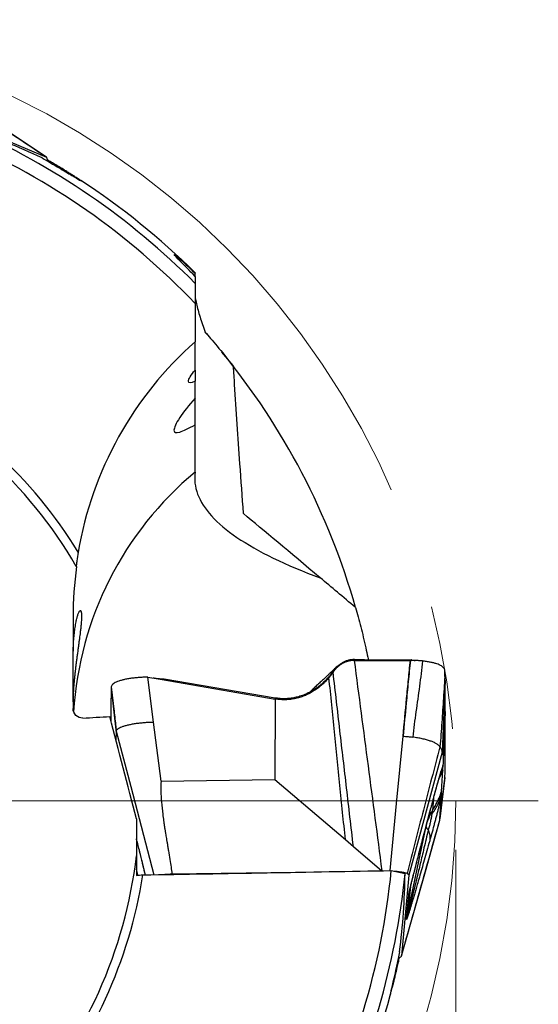
# Model space of a CAD drawing. Units: millimetres. Extents: x 5 to 292, y 5 to 205.
# Drawn here: x 233 to 243, y 163 to 183 of the extents above; entities that cross this region are included whole.
import ezdxf

# ---------------------------------------------------------------- set-up
doc = ezdxf.new("R2010")
doc.units = ezdxf.units.MM
doc.linetypes.add('CENTERX2', pattern=[20.32, 12.7, -2.54, 2.54, -2.54])
doc.styles.add('SLDTEXTSTYLE1', font='TXT', dxfattribs={"width": 0.75})
doc.dimstyles.new('SLDDIMSTYLE0', dxfattribs={"dimtxt": 3.5, "dimasz": 3, "dimexe": 0, "dimexo": 0.0625, "dimgap": 0.875, "dimtad": 1, "dimdec": 3, "dimrnd": 1e-09, "dimzin": 12, "dimdsep": 46, "dimtxsty": 'SLDTEXTSTYLE1', "dimsah": 1, "dimcen": 0.09, "dimadec": 0, "dimazin": 3, "dimtfac": 1, "dimtofl": 0, "dimtmove": 0, "dimatfit": 3, "dimfxl": 1, "dimfrac": 2, "dimtolj": 1, "dimtzin": 12, "dimarcsym": 0})

# ---------------------------------------------------------------- blocks, each defined once
blk = doc.blocks.new('_D_1')
at = {"color": 7, "linetype": 'Continuous', "lineweight": 0}
for p, q in [((209.585, 165.871), (209.585, 139.382)), ((241.585, 165.871), (241.585, 139.382)), ((209.585, 140.382), (241.585, 140.382))]:
    blk.add_line(p, q, dxfattribs=at)
for points in [[(209.585, 140.382), (212.585, 139.632), (212.585, 141.132)], [(241.585, 140.382), (238.585, 141.132), (238.585, 139.632)]]:
    blk.add_solid(points, dxfattribs=at)
at = {"color": 7, "linetype": 'Continuous', "lineweight": 0, "char_height": 3.5, "attachment_point": 1, "style": 'SLDTEXTSTYLE1'}
for s, insert in [('%%c', (218.938, 144.894, 0.1)), ('32', (224.216, 144.947, 0.1))]:
    blk.add_mtext(s, dxfattribs=dict(at, insert=insert))
blk = doc.blocks.new('SW_CENTERMARKSYMBOL_0')
at = {"color": 0, "linetype": 'Continuous', "lineweight": 0}
blk.add_line((5, 0), (17.69, 0), dxfattribs=at)

msp = doc.modelspace()

# ---------------------------------------------------------------- linework, layer by layer
at = {"color": 7, "linetype": 'Continuous', "lineweight": 30}
for p, q in [((233.2023, 180.0529), (231.7087, 181.0496)), ((231.6772, 180.703), (233.2023, 180.0529)), ((236.2483, 177.6889), (236.2483, 177.6819)), ((236.2483, 177.6163), (236.2483, 177.6819)), ((236.2483, 177.6144), (236.2483, 177.4706)), ((236.2483, 175.6961), (236.2483, 176.2731)), ((236.2483, 175.6961), (236.2483, 175.4672)), ((236.2483, 175.1197), (236.2483, 175.4672)), ((236.2483, 174.5744), (236.2483, 175.1197)), ((236.2483, 173.6059), (236.2483, 174.5744)), ((239.5097, 169.7647), (239.5116, 169.7492)), ((240.6008, 169.7611), (240.6432, 169.761)), ((240.6432, 169.761), (240.6699, 169.7611)), ((240.6699, 169.7599), (240.6752, 169.7593)), ((235.3944, 168.4861), (235.2765, 169.4053)), ((235.2765, 169.4053), (235.5294, 169.362)), ((239.016, 169.4329), (238.9881, 169.3983)), ((239.073, 169.5094), (239.016, 169.4329)), ((241.3659, 169.3516), (241.3637, 169.473)), ((234.5319, 169.2092), (234.5304, 169.1738)), ((235.5294, 169.362), (237.8889, 168.9574)), ((235.6158, 169.3613), (235.5294, 169.362)), ((235.5646, 169.3648), (235.6158, 169.3613)), ((237.8875, 168.9786), (235.6158, 169.3613)), ((241.3661, 169.3338), (241.3048, 167.8689)), ((241.3661, 169.3338), (241.3659, 169.3516)), ((234.5304, 169.1738), (234.6329, 168.2669)), ((237.8889, 168.9574), (237.881, 167.3077)), ((237.8889, 168.9574), (237.8875, 168.9786)), ((241.3428, 167.9509), (241.3712, 168.6815)), ((235.5498, 167.2743), (235.3944, 168.4861)), ((234.6329, 168.2669), (234.6255, 168.1173)), ((234.6345, 168.2995), (234.6329, 168.2669)), ((234.6345, 168.2995), (234.9304, 167.1641)), ((241.3048, 167.8689), (240.6224, 165.3511)), ((241.3222, 167.5024), (241.329, 167.6103)), ((241.329, 167.6103), (241.3305, 167.6351)), ((241.3305, 167.6351), (241.3305, 167.6352)), ((241.2946, 167.0652), (241.3222, 167.5024)), ((235.5498, 167.2743), (237.881, 167.3077)), ((237.881, 167.3077), (239.3256, 166.0779)), ((241.3617, 167.3473), (241.2593, 166.5052)), ((241.3532, 167.2651), (241.3602, 167.3224)), ((241.36, 167.3224), (241.3603, 167.3231)), ((241.3603, 167.3231), (241.3617, 167.3473)), ((234.9304, 167.1641), (235.4006, 165.3593)), ((241.2593, 166.5052), (241.2896, 166.9858)), ((241.2896, 166.9858), (241.2946, 167.0652)), ((241.1288, 166.922), (241.1288, 166.922)), ((240.9618, 165.4282), (241.2577, 166.4797)), ((241.2577, 166.4797), (241.2593, 166.5052)), ((239.3256, 166.0779), (239.4887, 165.9391)), ((239.4887, 165.9391), (240.0741, 165.4407)), ((235.7722, 165.3751), (238.8058, 165.4186)), ((240.2642, 165.444), (240.5465, 165.3852)), ((240.4754, 163.6998), (240.9618, 165.4282)), ((240.6224, 165.3511), (240.4754, 163.6998)), ((240.6488, 165.0616), (240.6044, 164.5627)), ((240.6208, 164.9454), (240.6488, 165.0616)), ((240.5764, 164.4465), (240.6208, 164.9454))]:
    msp.add_line(p, q, dxfattribs=at)
at = {"color": 8, "linetype": 'Continuous', "lineweight": 30}
for p, q in [((241.1295, 166.9221), (241.105, 166.6711)), ((241.1286, 166.9226), (241.1288, 166.922)), ((240.6044, 164.5627), (240.97, 166.3193)), ((235.0759, 165.3475), (235.0483, 165.4802)), ((235.2172, 165.3801), (235.2222, 165.3562)), ((240.6596, 165.1132), (240.6488, 165.0616))]:
    msp.add_line(p, q, dxfattribs=at)
at = {"color": 7, "linetype": 'Continuous', "lineweight": 30, "flags": 128}
for points in [[(236.4957, 176.4211), (236.4699, 176.4504), (236.4493, 176.4738)], [(236.2483, 173.6059), (236.2419, 173.5494), (236.2391, 173.4929), (236.24, 173.4364), (236.2446, 173.3799), (236.2529, 173.3234), (236.2648, 173.267), (236.2805, 173.2106), (236.2998, 173.1542), (236.3228, 173.098), (236.3495, 173.0417), (236.3799, 172.9856), (236.4139, 172.9295), (236.4516, 172.8736), (236.4929, 172.8178), (236.5379, 172.762), (236.5865, 172.7065), (236.6388, 172.651), (236.6946, 172.5957), (236.7541, 172.5406), (236.8171, 172.4856), (236.8838, 172.4309), (236.954, 172.3763), (237.0278, 172.3219), (237.1051, 172.2678), (237.1859, 172.2138), (237.2703, 172.1601), (237.3581, 172.1067), (237.4495, 172.0535), (237.5443, 172.0005), (237.6425, 171.9478), (237.7442, 171.8955), (237.8493, 171.8434), (237.9578, 171.7916), (238.0697, 171.7401), (238.1849, 171.6889), (238.3034, 171.6381), (238.4253, 171.5876), (238.5505, 171.5374), (238.6789, 171.4877), (238.8105, 171.4382)], [(239.0168, 169.4521), (239.0164, 169.4425), (239.016, 169.4329)], [(240.4983, 168.1945), (240.367, 166.8152), (240.2366, 165.4435)]]:
    msp.add_lwpolyline(points, dxfattribs=at)
at = {"color": 7, "linetype": 'CENTERX2', "lineweight": 0}
msp.add_circle((225.5848, 166.871), 16, dxfattribs=at)
at = {"color": 7, "linetype": 'Continuous', "lineweight": 30}
for centre, radius, start, end in [((225.5848, 166.871), 15.0353, 44.82757, 66.32862), ((225.5848, 166.871), 14.7486, 43.69578, 66.44759), ((225.5848, 166.871), 15.19, 45.41151, 56.79055), ((225.5848, 166.871), 14.5, 15.85158, 39.35071), ((225.5848, 166.871), 9.53, 30.27119, 65.22905), ((225.5848, 166.871), 9.7135, 31.64528, 63.02368), ((240.6781, 168.2763), 6.9302, 129.73236, 176.53777), ((225.5848, 166.871), 9.53, 318.27119, 353.22905), ((225.5848, 166.871), 14.7486, 331.69578, 354.44759), ((225.5848, 166.871), 15.0353, 332.82757, 354.32862), ((225.5848, 166.871), 9.7135, 319.64528, 351.02368), ((238.7297, 164.9528), 1.9149, 344.66612, 348.24331), ((225.5848, 166.871), 15.19, 333.41151, 344.79055)]:
    msp.add_arc(centre, radius, start, end, dxfattribs=at)
at = {"color": 8, "linetype": 'Continuous', "lineweight": 30}
for centre, radius, start, end in [((241.9217, 166.1574), 0.9648, 147.83228, 160.75314), ((241.0764, 166.3584), 0.0996, 185.43939, 236.15869)]:
    msp.add_arc(centre, radius, start, end, dxfattribs=at)
at = {"color": 7, "linetype": 'Continuous', "lineweight": 30}
for centre, major_axis, start_param, end_param in [((226.7792, 166.4829), (14.2812, -4.6402), 1.4482459, 1.5554843), ((225.5848, 165.6151), (0, 15.0161), 4.5898385, 4.697077)]:
    msp.add_ellipse(centre, major_axis=major_axis, ratio=0.9964962, start_param=start_param, end_param=end_param, dxfattribs=at)
for points, knots in [([(233.2051, 180.0514), (233.0047, 180.185), (232.6038, 180.4523), (232.0027, 180.8535), (231.402, 181.2544), (231.002, 181.5213), (230.8017, 181.655)], [0, 0, 0, 0, 0.2493062, 0.4988675, 0.7491166, 1, 1, 1, 1]), ([(233.1143, 180.0401), (233.2323, 179.9729), (233.3485, 179.905), (233.5557, 179.7821), (233.6486, 179.7258), (233.7962, 179.6365), (233.8511, 179.6034), (233.9142, 179.5679), (233.9216, 179.5659), (233.9044, 179.5801)], [0, 0, 0, 0, 0.25, 0.25, 0.5, 0.5, 0.75, 0.75, 1, 1, 1, 1]), ([(233.2228, 179.9778), (233.2229, 179.9835), (233.2231, 179.9985), (233.2207, 180.021), (233.2148, 180.0436), (233.2065, 180.0498), (233.2023, 180.0529)], [0, 0, 0, 0, 0.1316841, 0.35169, 0.672206, 1, 1, 1, 1]), ([(233.9044, 179.5801), (233.8999, 179.5831), (233.8908, 179.589), (233.8671, 179.6044), (233.8339, 179.626), (233.789, 179.6549), (233.7354, 179.6892), (233.673, 179.7287), (233.6027, 179.7726), (233.525, 179.8206), (233.4404, 179.8722), (233.3495, 179.9266), (233.2763, 179.97), (233.2329, 179.9951), (233.2222, 180.0013)], [0, 0, 0, 0, 0.0727868, 0.1455743, 0.234986, 0.324679, 0.4141038, 0.5050869, 0.5963471, 0.6873411, 0.7811964, 0.8753418, 0.9692006, 1, 1, 1, 1]), ([(236.2483, 177.6144), (236.1315, 177.7351), (236.0277, 177.8393), (235.8753, 177.9934), (235.8254, 178.0449), (235.8118, 178.0664), (235.8175, 178.0643), (235.8505, 178.04), (235.8775, 178.0182), (235.9911, 177.9211), (236.1089, 177.8153), (236.2483, 177.6819)], [0, 0, 0, 0, 0.25, 0.25, 0.5, 0.5, 0.625, 0.625, 0.75, 0.75, 1, 1, 1, 1]), ([(236.2483, 177.1932), (236.249, 177.1881), (236.2551, 177.1448), (236.2742, 177.0553), (236.306, 176.9238), (236.3467, 176.7824), (236.3944, 176.6327), (236.4326, 176.5249), (236.4517, 176.471)], [0, 0, 0, 0, 0.0261664, 0.2208444, 0.4156691, 0.6105323, 0.8053379, 1, 1, 1, 1]), ([(236.2483, 176.2731), (235.6181, 175.7197), (235.0889, 175.0598), (234.2754, 173.5935), (233.9953, 172.7956), (233.854, 171.9673)], [0, 0, 0, 0, 0.5, 0.5, 1, 1, 1, 1]), ([(236.2483, 175.4672), (236.1566, 175.425), (236.1099, 175.424), (236.1134, 175.5092), (236.1627, 175.5922), (236.2483, 175.6961)], [0, 0, 0, 0, 0.5, 0.5, 1, 1, 1, 1]), ([(237.238, 172.7578), (237.2137, 173.0973), (237.1899, 173.4368), (237.1664, 173.7764), (237.1477, 174.0469), (237.1292, 174.3175), (237.111, 174.5881), (237.0927, 174.8587), (237.0747, 175.1293), (237.0569, 175.4), (237.0488, 175.5234), (237.0408, 175.6468), (237.0328, 175.7702)], [0.0006061541, 0.0006061541, 0.0006061541, 0.0006061541, 0.00162728, 0.00162728, 0.00162728, 0.0024409182, 0.0024409182, 0.0024409182, 0.0032545564, 0.0032545564, 0.0032545564, 0.0036255271, 0.0036255271, 0.0036255271, 0.0036255271]), ([(236.2483, 175.1197), (236.1166, 174.9751), (236.0095, 174.838), (235.8951, 174.6628), (235.8656, 174.6109), (235.8254, 174.5228), (235.8148, 174.4868), (235.8147, 174.4105), (235.8568, 174.4011), (235.9705, 174.4368), (236.017, 174.4567), (236.1229, 174.5078), (236.1824, 174.5389), (236.2483, 174.5744)], [0, 0, 0, 0, 0.25, 0.25, 0.375, 0.375, 0.5, 0.5, 0.75, 0.75, 0.875, 0.875, 1, 1, 1, 1]), ([(233.854, 171.9673), (233.8432, 171.9037), (233.8339, 171.8412), (233.823, 171.7579), (233.8199, 171.7318), (233.8157, 171.691), (233.8146, 171.6764), (233.8154, 171.675)], [0, 0, 0, 0, 0.5, 0.5, 0.75, 0.75, 1, 1, 1, 1]), ([(239.5334, 170.8317), (239.5513, 170.7677), (239.5871, 170.6397), (239.64, 170.4368), (239.6921, 170.2256), (239.7397, 170.0174), (239.7733, 169.8629), (239.7897, 169.7805), (239.7931, 169.7636)], [0, 0, 0, 0, 0.1987276, 0.3975591, 0.5963605, 0.795045, 0.9577609, 1, 1, 1, 1]), ([(233.751, 169.9474), (233.7511, 169.9497), (233.7517, 169.972), (233.7532, 170.012), (233.7558, 170.067), (233.7588, 170.1192), (233.7629, 170.1787), (233.7683, 170.2428), (233.7752, 170.3096), (233.7826, 170.3704), (233.7909, 170.4295), (233.8, 170.4855), (233.8098, 170.5377), (233.8198, 170.5837), (233.8296, 170.624), (233.8394, 170.6588), (233.8498, 170.6913), (233.8607, 170.7199), (233.8718, 170.7431), (233.882, 170.7588), (233.8924, 170.7686), (233.9023, 170.7697), (233.9111, 170.759), (233.9176, 170.7366), (233.9216, 170.7024), (233.9229, 170.6557), (233.9214, 170.6008), (233.9177, 170.5407), (233.9123, 170.4773), (233.9049, 170.404), (233.8964, 170.3309), (233.8877, 170.2615), (233.8796, 170.1986), (233.8704, 170.1292), (233.8602, 170.0543), (233.8509, 169.9865), (233.8431, 169.9297), (233.8374, 169.8872), (233.8317, 169.8454), (233.8262, 169.8045), (233.8206, 169.7615), (233.8138, 169.7094), (233.8059, 169.6471), (233.7973, 169.5759), (233.7891, 169.5048), (233.7826, 169.4452), (233.7775, 169.3962), (233.7737, 169.3569), (233.7702, 169.3192), (233.7664, 169.2759), (233.7625, 169.2288), (233.7589, 169.1792), (233.756, 169.1335), (233.7532, 169.0848), (233.751, 169.035), (233.7494, 168.9856), (233.7485, 168.9411), (233.7484, 168.9152), (233.7483, 168.9023)], [0, 0, 0, 0, 0.0011495, 0.01098792, 0.02082917, 0.03093993, 0.04105269, 0.05722244, 0.07339883, 0.08997955, 0.10656356, 0.12659856, 0.1466548, 0.16669922, 0.18722675, 0.2077656, 0.22829692, 0.25521295, 0.28215475, 0.30910259, 0.33602676, 0.37287604, 0.40974893, 0.4466011, 0.48458712, 0.52259587, 0.56057632, 0.58996829, 0.61940258, 0.64881446, 0.67817571, 0.69606609, 0.71395373, 0.73212479, 0.75028791, 0.76701863, 0.7754954, 0.78397046, 0.79096527, 0.79795877, 0.80512753, 0.81229426, 0.82299187, 0.83398588, 0.84469098, 0.85571213, 0.86261383, 0.86951735, 0.87661224, 0.88370865, 0.89520055, 0.90669792, 0.9184736, 0.93025166, 0.94757513, 0.96490325, 0.98245067, 1, 1, 1, 1]), ([(239.1567, 169.6235), (239.1446, 169.6125), (239.1198, 169.5896), (239.0839, 169.5564), (239.0507, 169.5256), (239.0225, 169.4994), (238.9989, 169.4774), (238.9784, 169.4584), (238.9598, 169.4409), (238.9388, 169.4213), (238.9148, 169.3989), (238.8872, 169.3731), (238.8584, 169.3461), (238.8272, 169.3168), (238.7926, 169.2844), (238.7555, 169.2495), (238.719, 169.2152), (238.6839, 169.1822), (238.6495, 169.1498), (238.6177, 169.1199), (238.5975, 169.101), (238.5892, 169.0933)], [0, 0, 0, 0, 0.0629858, 0.1303565, 0.1888814, 0.2386047, 0.279564, 0.3141527, 0.3471214, 0.3786051, 0.4255717, 0.4739031, 0.5246978, 0.5784782, 0.6396677, 0.7077129, 0.7752841, 0.8330509, 0.8933817, 0.9563955, 1, 1, 1, 1]), ([(239.5097, 169.7656), (239.4895, 169.765), (239.4486, 169.7637), (239.3877, 169.7518), (239.3277, 169.7328), (239.2693, 169.7057), (239.2136, 169.6712), (239.1672, 169.6343), (239.1294, 169.5975), (239.0989, 169.5633), (239.0807, 169.5385), (239.0715, 169.526)], [0, 0, 0, 0, 0.1154402, 0.232893, 0.3529964, 0.4762325, 0.6028252, 0.7326759, 0.8208652, 0.9100806, 1, 1, 1, 1]), ([(239.5116, 169.7492), (239.4896, 169.7484), (239.4457, 169.7468), (239.3813, 169.7332), (239.3194, 169.7123), (239.2609, 169.6838), (239.2065, 169.6485), (239.1568, 169.6072), (239.1116, 169.5611), (239.0858, 169.5266), (239.073, 169.5094)], [0, 0, 0, 0, 0.1253141, 0.2499647, 0.3745694, 0.4993824, 0.6244589, 0.7498106, 0.8751592, 1, 1, 1, 1]), ([(239.5097, 169.7647), (239.6913, 169.7639), (240.055, 169.7623), (240.4187, 169.7615), (240.6008, 169.7611)], [0, 0, 0, 0, 0.499227, 1, 1, 1, 1]), ([(240.0782, 165.4408), (239.9839, 166.158), (239.7953, 167.5937), (239.6062, 169.0302), (239.5116, 169.7492)], [0, 0, 0, 0, 0.4995378, 1, 1, 1, 1]), ([(239.5116, 169.7492), (239.7009, 169.7481), (240.0799, 169.746), (240.4588, 169.7457), (240.6485, 169.7455)], [0, 0, 0, 0, 0.4993563, 1, 1, 1, 1]), ([(240.6485, 169.7452), (240.6354, 169.6158), (240.6094, 169.3571), (240.559, 168.8402), (240.5226, 168.4527), (240.4983, 168.1945)], [0, 0, 0, 0, 0.250479, 0.5006435, 1, 1, 1, 1]), ([(240.6559, 169.745), (240.6411, 169.6001), (240.6116, 169.3104), (240.5619, 168.7935), (240.5263, 168.4216), (240.5046, 168.1945)], [0, 0, 0, 0, 0.2805275, 0.5606156, 1, 1, 1, 1]), ([(240.6485, 169.7455), (240.6492, 169.7461), (240.6509, 169.7476), (240.6521, 169.7498), (240.6547, 169.7522), (240.6607, 169.7559), (240.6659, 169.7589), (240.6699, 169.7611)], [0, 0, 0, 0, 0.1120023, 0.279171, 0.4187164, 0.562363, 1, 1, 1, 1]), ([(240.6559, 169.745), (240.6547, 169.745), (240.6522, 169.745), (240.6497, 169.7451), (240.6485, 169.7452)], [0, 0, 0, 0, 0.49999538, 1, 1, 1, 1]), ([(240.6752, 169.7593), (240.6731, 169.7583), (240.6687, 169.7562), (240.6615, 169.7527), (240.659, 169.7485), (240.6569, 169.7462), (240.6559, 169.745)], [0, 0, 0, 0, 0.271224, 0.5582699, 0.7794804, 1, 1, 1, 1]), ([(240.905, 169.7368), (240.8954, 169.7378), (240.8763, 169.7399), (240.8455, 169.742), (240.814, 169.7434), (240.7694, 169.744), (240.7326, 169.7443), (240.7033, 169.7446), (240.6942, 169.7447), (240.6851, 169.7447), (240.6761, 169.7448), (240.6663, 169.7449), (240.6596, 169.745), (240.6559, 169.745)], [0, 0, 0, 0, 0.1265942, 0.2532333, 0.379773, 0.5050691, 0.7779914, 0.8137252, 0.8494914, 0.885162, 0.921099, 0.9563626, 1, 1, 1, 1]), ([(240.6752, 169.7593), (240.69, 169.757), (240.7157, 169.7531), (240.7399, 169.7483), (240.7501, 169.7463)], [0, 0, 0, 0, 0.5792696, 1, 1, 1, 1]), ([(240.905, 169.7368), (240.8952, 169.6504), (240.8754, 169.4769), (240.8411, 169.2174), (240.8051, 168.9573), (240.7687, 168.6971), (240.7334, 168.4374), (240.7132, 168.2638), (240.7032, 168.1772)], [0, 0, 0, 0, 0.16553152, 0.33228324, 0.49970559, 0.66720134, 0.83415703, 1, 1, 1, 1]), ([(240.79, 169.7437), (240.7839, 169.7439), (240.7726, 169.7441), (240.7615, 169.7454), (240.7549, 169.7458), (240.7519, 169.7461), (240.7506, 169.7463)], [0, 0, 0, 0, 0.3153881, 0.5846508, 0.813031, 1, 1, 1, 1]), ([(241.3637, 169.473), (241.3636, 169.4801), (241.3633, 169.4943), (241.3627, 169.5156), (241.3628, 169.5366), (241.3605, 169.5598), (241.3481, 169.5847), (241.3246, 169.6109), (241.291, 169.6355), (241.2478, 169.6582), (241.1953, 169.6786), (241.1341, 169.6968), (241.0649, 169.7126), (240.9888, 169.7264), (240.9329, 169.7333), (240.905, 169.7368)], [0, 0, 0, 0, 0.0625425, 0.1250846, 0.1876269, 0.2501331, 0.333452, 0.4167722, 0.5000917, 0.5834108, 0.6667303, 0.7500477, 0.8333662, 0.9166838, 1, 1, 1, 1]), ([(235.2765, 169.4054), (235.2441, 169.4046), (235.1786, 169.403), (235.0825, 169.3968), (234.9894, 169.3879), (234.9018, 169.3759), (234.8214, 169.3615), (234.7494, 169.3447), (234.6861, 169.3258), (234.6322, 169.3049), (234.5887, 169.2823), (234.5573, 169.2585), (234.5369, 169.234), (234.5335, 169.2174), (234.5319, 169.2092)], [0, 0, 0, 0, 0.082288, 0.1658385, 0.2499879, 0.3341704, 0.417749, 0.4999999, 0.5822508, 0.6658295, 0.7500118, 0.8341616, 0.9177116, 1, 1, 1, 1]), ([(239.0168, 169.4521), (238.9985, 169.4295), (238.962, 169.3846), (238.9025, 169.3221), (238.8402, 169.264), (238.7681, 169.2049), (238.6852, 169.1468), (238.591, 169.0924), (238.4938, 169.0473), (238.3944, 169.0116), (238.2935, 168.9855), (238.1917, 168.969), (238.0896, 168.9623), (237.9879, 168.9645), (237.9209, 168.9739), (237.8875, 168.9786)], [0, 0, 0, 0, 0.0688803, 0.1372331, 0.2047954, 0.2714507, 0.3587689, 0.4442382, 0.5278588, 0.6097193, 0.6899812, 0.7688657, 0.8466359, 0.9235811, 1, 1, 1, 1]), ([(238.9881, 169.3983), (238.9664, 169.3732), (238.9228, 169.3227), (238.8504, 169.2529), (238.7728, 169.1879), (238.6895, 169.129), (238.6014, 169.0767), (238.5086, 169.0319), (238.4117, 168.9954), (238.3114, 168.9676), (238.2081, 168.9491), (238.1027, 168.9409), (237.9957, 168.9423), (237.9246, 168.9523), (237.8889, 168.9574)], [0, 0, 0, 0, 0.08254983, 0.16591036, 0.24967741, 0.33353156, 0.41725435, 0.50071511, 0.58388185, 0.66680659, 0.74962875, 0.83257916, 0.91592542, 1, 1, 1, 1]), ([(239.3256, 166.0779), (239.3063, 166.2642), (239.2679, 166.6345), (239.212, 167.1878), (239.157, 167.7378), (239.1019, 168.2879), (239.046, 168.8414), (239.0074, 169.2119), (238.9881, 169.3983)], [0, 0, 0, 0, 0.168327, 0.3346623, 0.5000015, 0.6653402, 0.831674, 1, 1, 1, 1]), ([(239.0715, 169.526), (239.0633, 169.5145), (239.0454, 169.4892), (239.0269, 169.4651), (239.0168, 169.4521)], [0, 0, 0, 0, 0.4582382, 1, 1, 1, 1]), ([(239.4887, 165.9391), (239.4652, 166.1392), (239.4186, 166.5373), (239.3495, 167.1322), (239.281, 167.7239), (239.2124, 168.3157), (239.1432, 168.9109), (239.0965, 169.3092), (239.073, 169.5094)], [0, 0, 0, 0, 0.1681853, 0.3345495, 0.5000027, 0.6654551, 0.8318172, 1, 1, 1, 1]), ([(241.3637, 169.473), (241.3537, 169.3079), (241.3337, 168.9769), (241.2994, 168.4788), (241.2742, 168.1458), (241.2616, 167.9787)], [0, 0, 0, 0, 0.331525, 0.664581, 1, 1, 1, 1]), ([(234.5319, 169.2092), (234.549, 169.0576), (234.5784, 168.7968), (234.6121, 168.498), (234.6292, 168.3464), (234.634, 168.3039), (234.6345, 168.2995)], [0, 0, 0, 0, 0.4999985, 0.8598868, 0.9855756, 1, 1, 1, 1]), ([(235.5657, 169.3649), (235.5354, 169.3674), (235.4756, 169.3723), (235.4155, 169.3819), (235.3859, 169.3866)], [0, 0, 0, 0, 0.5073821, 1, 1, 1, 1]), ([(241.3712, 168.6815), (241.3711, 168.7507), (241.3709, 168.8889), (241.3692, 169.1064), (241.3672, 169.258), (241.3661, 169.3338)], [0, 0, 0, 0, 0.3334317, 0.6667791, 1, 1, 1, 1]), ([(234.5304, 169.1738), (234.5282, 169.1003), (234.5238, 168.9535), (234.5237, 168.7471), (234.5249, 168.5971), (234.5249, 168.5196), (234.5249, 168.504)], [0, 0, 0, 0, 0.30754327, 0.61506867, 0.92258232, 1, 1, 1, 1]), ([(233.9483, 168.5688), (233.8964, 168.5662), (233.844, 168.5857), (233.7695, 168.659), (233.7483, 168.7121), (233.7483, 168.7654)], [0, 0, 0, 0, 0.5, 0.5, 1, 1, 1, 1]), ([(241.3618, 167.3473), (241.364, 167.3996), (241.3684, 167.5043), (241.3684, 167.6746), (241.3671, 167.8547), (241.367, 168.0454), (241.3687, 168.2466), (241.3707, 168.4575), (241.3711, 168.6069), (241.3712, 168.6815)], [0, 0, 0, 0, 0.1428675, 0.2857267, 0.4285804, 0.571429, 0.7142771, 0.8571317, 1, 1, 1, 1]), ([(234.6345, 168.2995), (234.6359, 168.3052), (234.6387, 168.3167), (234.6522, 168.334), (234.6723, 168.3511), (234.7027, 168.3697), (234.746, 168.3893), (234.8037, 168.4092), (234.8707, 168.4273), (234.9458, 168.4434), (235.0279, 168.4574), (235.1158, 168.469), (235.2075, 168.4777), (235.3006, 168.4838), (235.3634, 168.4853), (235.3944, 168.4861)], [0, 0, 0, 0, 0.0596056, 0.1200032, 0.1811084, 0.2428341, 0.325905, 0.4094211, 0.492738, 0.5767997, 0.6623841, 0.7484733, 0.8340497, 0.9182103, 1, 1, 1, 1]), ([(240.4983, 168.1945), (240.4993, 168.1945), (240.5014, 168.1945), (240.5035, 168.1945), (240.5046, 168.1945)], [0, 0, 0, 0, 0.502313, 1, 1, 1, 1]), ([(240.5046, 168.1945), (240.5226, 168.1941), (240.5589, 168.1933), (240.6091, 168.1887), (240.6568, 168.1832), (240.6877, 168.1792), (240.7032, 168.1772)], [0, 0, 0, 0, 0.2528393, 0.508883, 0.7542558, 1, 1, 1, 1]), ([(241.2616, 167.9787), (241.2561, 167.9858), (241.245, 168), (241.2199, 168.0212), (241.184, 168.0454), (241.1331, 168.0719), (241.0644, 168.0986), (240.986, 168.1222), (240.8987, 168.1437), (240.8045, 168.1625), (240.7369, 168.1723), (240.7032, 168.1772)], [0, 0, 0, 0, 0.0781807, 0.1574443, 0.2378166, 0.3603107, 0.4852215, 0.6124225, 0.7413061, 0.8709161, 1, 1, 1, 1]), ([(241.2616, 167.9787), (241.2047, 167.7635), (241.0906, 167.3321), (240.9215, 166.6838), (240.7544, 166.0344), (240.6461, 165.6009), (240.592, 165.3845)], [0, 0, 0, 0, 0.2491348, 0.49937061, 0.75006584, 1, 1, 1, 1]), ([(241.2616, 167.9787), (241.2695, 167.9662), (241.2853, 167.9411), (241.2998, 167.9045), (241.3031, 167.8808), (241.3048, 167.8689)], [0, 0, 0, 0, 0.3301672, 0.663698, 1, 1, 1, 1]), ([(241.3305, 167.6351), (241.3317, 167.6579), (241.3342, 167.7035), (241.3341, 167.7581), (241.3314, 167.8028), (241.3256, 167.8361), (241.317, 167.8594), (241.3089, 167.8657), (241.3048, 167.8689)], [0, 0, 0, 0, 0.1669474, 0.3335976, 0.5000892, 0.666561, 0.8331517, 1, 1, 1, 1]), ([(241.3331, 167.686), (241.3336, 167.7002), (241.3345, 167.7272), (241.3358, 167.7624), (241.3368, 167.7898), (241.3375, 167.8093), (241.3381, 167.8257), (241.3386, 167.8404), (241.3391, 167.8534), (241.3397, 167.8686), (241.3403, 167.8862), (241.3411, 167.9072), (241.342, 167.9299), (241.3425, 167.9441), (241.3428, 167.9509)], [0, 0, 0, 0, 0.1312857, 0.2489559, 0.3382681, 0.4041761, 0.4695032, 0.5116881, 0.5549413, 0.599916, 0.6563779, 0.7555858, 0.8828074, 1, 1, 1, 1]), ([(241.1286, 166.9226), (241.1351, 166.9468), (241.1479, 166.9947), (241.1671, 167.0654), (241.186, 167.1341), (241.2046, 167.2006), (241.2229, 167.265), (241.2409, 167.3271), (241.2582, 167.3861), (241.2746, 167.4409), (241.29, 167.4909), (241.3042, 167.536), (241.3174, 167.5765), (241.3251, 167.599), (241.329, 167.6103)], [0, 0, 0, 0, 0.0835683, 0.1655488, 0.2466763, 0.3277075, 0.409403, 0.4925041, 0.5769737, 0.6605263, 0.7438847, 0.8277781, 0.9129218, 1, 1, 1, 1]), ([(241.1297, 166.9218), (241.1348, 166.9409), (241.1446, 166.9775), (241.1587, 167.0294), (241.1713, 167.0754), (241.1824, 167.1153), (241.1918, 167.1491), (241.2, 167.1782), (241.2068, 167.2023), (241.2126, 167.2227), (241.2185, 167.2432), (241.2254, 167.2674), (241.2337, 167.2956), (241.2426, 167.3258), (241.251, 167.354), (241.2579, 167.3769), (241.263, 167.3935), (241.2667, 167.4057), (241.2698, 167.4155), (241.2731, 167.426), (241.2767, 167.4375), (241.2805, 167.4491), (241.2839, 167.4596), (241.2854, 167.4641), (241.2862, 167.4664)], [0, 0, 0, 0, 0.0747967, 0.1427381, 0.2037064, 0.2576196, 0.3044305, 0.3441275, 0.3824032, 0.4111151, 0.4423017, 0.4808985, 0.5269225, 0.580372, 0.6335069, 0.6772813, 0.7117191, 0.736973, 0.76021, 0.7923893, 0.8333209, 0.8827459, 0.9403384, 1, 1, 1, 1]), ([(235.5498, 167.2743), (235.5482, 167.2077), (235.545, 167.0659), (235.5583, 166.8405), (235.5788, 166.6373), (235.5986, 166.4861), (235.6101, 166.4063), (235.6163, 166.3654), (235.6194, 166.3446), (235.6211, 166.3342), (235.6219, 166.329), (235.6223, 166.3263), (235.6225, 166.325), (235.6226, 166.3244), (235.6227, 166.324), (235.6227, 166.3239), (235.6227, 166.3238), (235.6227, 166.3238), (235.6227, 166.3237), (235.6229, 166.3222), (235.625, 166.3095), (235.6287, 166.2874), (235.6341, 166.2549), (235.6401, 166.2192), (235.6473, 166.176), (235.6558, 166.1253), (235.6656, 166.067), (235.6766, 166.0012), (235.6889, 165.9279), (235.7076, 165.8171), (235.7303, 165.6781), (235.754, 165.5199), (235.7664, 165.4211), (235.7722, 165.3751)], [0, 0, 0, 0, 0.10449455, 0.22222669, 0.35354255, 0.42437802, 0.46110097, 0.47978993, 0.4892164, 0.49395017, 0.49632217, 0.49750948, 0.49810342, 0.49840054, 0.49854905, 0.49862335, 0.49866051, 0.49867903, 0.49868829, 0.49869758, 0.501089, 0.51889722, 0.53378304, 0.55265651, 0.57551786, 0.602367, 0.63320391, 0.66802859, 0.70684101, 0.74964131, 0.84395977, 0.92740573, 1, 1, 1, 1]), ([(241.2577, 166.4797), (241.2582, 166.4838), (241.263, 166.5232), (241.2801, 166.6638), (241.3138, 166.9411), (241.3432, 167.1827), (241.3603, 167.3231)], [0, 0, 0, 0, 0.01442426, 0.14011322, 0.50000137, 1, 1, 1, 1]), ([(241.2896, 166.9858), (241.2851, 166.9654), (241.2762, 166.9251), (241.2602, 166.8561), (241.2429, 166.7831), (241.2242, 166.7065), (241.2046, 166.6274), (241.1839, 166.5459), (241.1624, 166.4628), (241.1404, 166.379), (241.1181, 166.2952), (241.0956, 166.2123), (241.0732, 166.1309), (241.0586, 166.079), (241.0512, 166.0529)], [0, 0, 0, 0, 0.0898535, 0.1781078, 0.2657752, 0.3495913, 0.432234, 0.5146645, 0.5960812, 0.6767231, 0.757586, 0.8380909, 0.9185607, 1, 1, 1, 1]), ([(241.0932, 166.5945), (241.1146, 166.625), (241.1574, 166.686), (241.2106, 166.7827), (241.256, 166.8824), (241.2784, 166.9513), (241.2896, 166.9858)], [0, 0, 0, 0, 0.2496987, 0.500001, 0.7503025, 1, 1, 1, 1]), ([(241.105, 166.6711), (241.1301, 166.7129), (241.1802, 166.7966), (241.2436, 166.9285), (241.2776, 167.0196), (241.2946, 167.0652)], [0, 0, 0, 0, 0.3333328, 0.6666663, 1, 1, 1, 1]), ([(240.6208, 164.9454), (240.6215, 164.95), (240.6227, 164.9595), (240.6283, 164.987), (240.6364, 165.024), (240.648, 165.0736), (240.6632, 165.1367), (240.6767, 165.1916), (240.6865, 165.2309), (240.6914, 165.2506), (240.6965, 165.2709), (240.7018, 165.2919), (240.7073, 165.3136), (240.7129, 165.3359), (240.725, 165.3837), (240.7447, 165.4607), (240.7729, 165.5705), (240.804, 165.6908), (240.838, 165.8216), (240.8748, 165.9622), (240.9165, 166.1212), (240.9633, 166.2991), (241.0156, 166.4968), (241.071, 166.7059), (241.1091, 166.8491), (241.1286, 166.9226)], [0, 0, 0, 0, 0.0235809, 0.0480814, 0.0744251, 0.1033599, 0.1395324, 0.1802404, 0.190049, 0.2001105, 0.2104281, 0.2210051, 0.2318445, 0.2429489, 0.2543207, 0.303009, 0.3561924, 0.4139803, 0.476458, 0.5436927, 0.6147981, 0.7030731, 0.7966666, 0.8956282, 1, 1, 1, 1]), ([(240.6539, 165.0884), (240.6538, 165.0883), (240.6538, 165.0881), (240.6548, 165.0926), (240.6559, 165.0973), (240.6574, 165.1037), (240.6596, 165.1134), (240.6636, 165.1303), (240.6691, 165.1532), (240.6755, 165.1794), (240.6819, 165.2056), (240.6892, 165.2352), (240.6985, 165.2725), (240.7098, 165.3178), (240.7228, 165.3691), (240.7381, 165.4293), (240.7546, 165.494), (240.7719, 165.5612), (240.7876, 165.6221), (240.8008, 165.673), (240.8114, 165.7137), (240.82, 165.7471), (240.829, 165.7814), (240.8398, 165.823), (240.8532, 165.8744), (240.8691, 165.9354), (240.8864, 166.0012), (240.9041, 166.0687), (240.9217, 166.1359), (240.9393, 166.2027), (240.9568, 166.269), (240.9738, 166.3337), (240.9897, 166.3937), (241.0035, 166.4461), (241.0149, 166.489), (241.0233, 166.5206), (241.0303, 166.5472), (241.0376, 166.5747), (241.0472, 166.611), (241.0592, 166.6561), (241.0735, 166.7101), (241.0901, 166.7729), (241.1091, 166.8444), (241.1225, 166.895), (241.1296, 166.9218)], [0, 0, 0, 0, 0.0085268, 0.0189568, 0.0259382, 0.0303705, 0.0403817, 0.0522024, 0.0690994, 0.0858827, 0.0998013, 0.1168124, 0.1377398, 0.1626199, 0.1914071, 0.2207356, 0.2593433, 0.2950493, 0.3278242, 0.3566605, 0.3759181, 0.3921827, 0.4090747, 0.4295182, 0.4570612, 0.4891924, 0.5243308, 0.5593266, 0.5940948, 0.6286356, 0.66295, 0.697038, 0.7289645, 0.7560024, 0.7781325, 0.795361, 0.8049849, 0.8191743, 0.837927, 0.8612394, 0.8891071, 0.921526, 0.9584918, 1, 1, 1, 1]), ([(241.0932, 166.5945), (241.0917, 166.5842), (241.0886, 166.5641), (241.0825, 166.5282), (241.0749, 166.4891), (241.066, 166.447), (241.0561, 166.4034), (241.0451, 166.3595), (241.0331, 166.3159), (241.0251, 166.2893), (241.0209, 166.2756)], [0, 0, 0, 0, 0.14271604, 0.27625077, 0.40367906, 0.52861171, 0.64872715, 0.76373522, 0.87896278, 1, 1, 1, 1]), ([(241.105, 166.6711), (241.1044, 166.6658), (241.103, 166.6551), (241.0986, 166.6291), (241.0951, 166.6063), (241.0932, 166.5945)], [0, 0, 0, 0, 0.3193294, 0.6502268, 1, 1, 1, 1]), ([(240.4749, 163.6967), (240.54, 163.9285), (240.6703, 164.3924), (240.8661, 165.0881), (241.0618, 165.7833), (241.192, 166.2462), (241.2573, 166.478)], [0, 0, 0, 0, 0.24930628, 0.49886749, 0.74911672, 1, 1, 1, 1]), ([(241.0209, 166.2756), (241.006, 166.2121), (240.9771, 166.0889), (240.9351, 165.9107), (240.8957, 165.7448), (240.8591, 165.5912), (240.8252, 165.4498), (240.8006, 165.3478), (240.7846, 165.2813), (240.7761, 165.2464), (240.7679, 165.2123), (240.7598, 165.1792), (240.752, 165.1469), (240.7444, 165.1156), (240.7329, 165.0685), (240.718, 165.0078), (240.7036, 164.9489), (240.6931, 164.9064), (240.6862, 164.8783), (240.6791, 164.8498), (240.6724, 164.8226), (240.6659, 164.7968), (240.6598, 164.7723), (240.654, 164.7492), (240.6452, 164.7139), (240.6341, 164.6703), (240.6224, 164.6249), (240.614, 164.5928), (240.6083, 164.5723), (240.6054, 164.5629), (240.6044, 164.5609), (240.6044, 164.5621), (240.6044, 164.5627)], [0, 0, 0, 0, 0.1035653, 0.2007685, 0.2916123, 0.3761, 0.4542362, 0.526027, 0.5460422, 0.565591, 0.5846734, 0.6032901, 0.6214411, 0.639127, 0.6563481, 0.7013126, 0.7427764, 0.7577138, 0.7750713, 0.7917453, 0.8077376, 0.8230508, 0.8376877, 0.8516514, 0.8649455, 0.9024121, 0.933496, 0.9553951, 0.97319, 0.9875964, 0.9939413, 1, 1, 1, 1]), ([(241.0209, 166.2756), (241.0282, 166.2561), (241.0429, 166.2171), (241.0541, 166.1605), (241.0581, 166.1054), (241.0535, 166.0704), (241.0512, 166.0529)], [0, 0, 0, 0, 0.2496399, 0.4998827, 0.7501843, 1, 1, 1, 1]), ([(235.0483, 166.071), (235.0486, 166.0701), (235.0534, 166.0508), (235.063, 166.0126), (235.0767, 165.9576), (235.0918, 165.897), (235.1075, 165.8337), (235.1235, 165.769), (235.1376, 165.7117), (235.1498, 165.6616), (235.1604, 165.618), (235.1696, 165.5802), (235.1772, 165.5488), (235.1841, 165.5196), (235.1915, 165.4887), (235.2, 165.4534), (235.2084, 165.4176), (235.216, 165.3854), (235.2206, 165.3657), (235.2227, 165.3565), (235.2228, 165.3562)], [0, 0, 0, 0, 0.0036533, 0.0799807, 0.157986, 0.2313593, 0.331186, 0.4209475, 0.5006683, 0.5705369, 0.6315014, 0.6838042, 0.7287882, 0.7624842, 0.8061319, 0.859539, 0.9128927, 0.959344, 0.9989745, 1, 1, 1, 1]), ([(241.0512, 166.0529), (241.0319, 165.9847), (240.9943, 165.8517), (240.9397, 165.6599), (240.8885, 165.4804), (240.8406, 165.3132), (240.7997, 165.1713), (240.7654, 165.0528), (240.7373, 164.9563), (240.7163, 164.8844), (240.7015, 164.8342), (240.6923, 164.8031), (240.6835, 164.7732), (240.675, 164.7446), (240.6668, 164.7173), (240.6541, 164.6749), (240.6378, 164.6211), (240.6193, 164.561), (240.604, 164.5127), (240.593, 164.4799), (240.5861, 164.4603), (240.5819, 164.4494), (240.5786, 164.4422), (240.5762, 164.4393), (240.5764, 164.4441), (240.5764, 164.4465)], [0, 0, 0, 0, 0.1063085, 0.2070491, 0.3022664, 0.3920136, 0.4766396, 0.5347984, 0.589331, 0.6402848, 0.6593364, 0.6778488, 0.6958261, 0.7132734, 0.7301959, 0.7465995, 0.7933475, 0.8355295, 0.8734468, 0.9075136, 0.9277433, 0.9431837, 0.9579489, 0.9792032, 1, 1, 1, 1]), ([(235.0483, 165.7474), (235.0483, 165.7474), (235.0483, 165.7417), (235.0483, 165.7284), (235.0483, 165.7208), (235.0483, 165.6968), (235.0483, 165.6799), (235.0483, 165.6285), (235.0483, 165.5932), (235.0483, 165.4865), (235.0483, 165.4147), (235.0483, 165.3426)], [0, 0, 0, 0, 0.0625, 0.0625, 0.125, 0.125, 0.25, 0.25, 0.5, 0.5, 1, 1, 1, 1]), ([(235.5913, 165.3626), (235.5926, 165.3628), (235.6063, 165.3649), (235.6424, 165.3687), (235.7013, 165.3734), (235.7483, 165.3745), (235.7722, 165.3751)], [0, 0, 0, 0, 0.0246806, 0.26478522, 0.62589182, 1, 1, 1, 1]), ([(240.3135, 165.4335), (240.3255, 165.4329), (240.3559, 165.4315), (240.4023, 165.4273), (240.4516, 165.4212), (240.4963, 165.4137), (240.5351, 165.405), (240.5679, 165.3953), (240.5839, 165.3881), (240.592, 165.3845)], [0, 0, 0, 0, 0.09725748, 0.24661821, 0.39834945, 0.55026519, 0.69912913, 0.84801679, 1, 1, 1, 1]), ([(240.592, 165.3845), (240.5969, 165.3818), (240.6066, 165.3765), (240.6161, 165.3682), (240.6219, 165.3597), (240.6222, 165.354), (240.6224, 165.3511)], [0, 0, 0, 0, 0.251347, 0.5000468, 0.7487224, 1, 1, 1, 1]), ([(240.4361, 163.7795), (240.381, 163.5129), (240.322, 163.2586), (240.2628, 163.0057), (240.2484, 162.9434), (240.2342, 162.8732), (240.2346, 162.8652), (240.2427, 162.886)], [0, 0, 0, 0, 0.5, 0.5, 0.75, 0.75, 1, 1, 1, 1]), ([(240.2427, 162.886), (240.2446, 162.8927), (240.2482, 162.9062), (240.2577, 162.9414), (240.2698, 162.9869), (240.2847, 163.0434), (240.3017, 163.1095), (240.3209, 163.185), (240.3417, 163.2694), (240.364, 163.3617), (240.3872, 163.461), (240.4102, 163.5623), (240.4254, 163.6321), (240.4325, 163.6649)], [0, 0, 0, 0, 0.0904626, 0.1812246, 0.2716985, 0.3620655, 0.452714, 0.5430937, 0.6354597, 0.7281081, 0.8204815, 0.915395, 1, 1, 1, 1]), ([(240.4103, 163.6571), (240.4157, 163.6588), (240.4301, 163.6632), (240.4508, 163.6724), (240.4704, 163.685), (240.4738, 163.6948), (240.4754, 163.6998)], [0, 0, 0, 0, 0.1319136, 0.3518611, 0.6722921, 1, 1, 1, 1])]:
    msp.add_open_spline(points, degree=3, knots=knots, dxfattribs=at)
for points in [[(236.2483, 177.4706), (236.2483, 177.3341), (236.2483, 177.1972), (236.2483, 177.0598)], [(236.2483, 177.0598), (236.2483, 176.7976), (236.2483, 176.5354), (236.2483, 176.2731)], [(236.4517, 176.471), (236.5871, 176.3178), (236.7818, 176.093), (237.0328, 175.7702)], [(238.8105, 171.4382), (238.1779, 171.9691), (237.6509, 172.4113), (237.238, 172.7578)], [(233.8192, 171.6685), (233.7723, 171.3245), (233.7483, 170.978), (233.7483, 170.6288)], [(233.8154, 171.675), (233.8166, 171.6729), (233.8179, 171.6707), (233.8192, 171.6685)], [(239.5334, 170.8317), (239.2775, 171.0464), (239.037, 171.2482), (238.8105, 171.4382)], [(233.7483, 170.6288), (233.7483, 170.3995), (233.7483, 170.1701), (233.7483, 169.9404)], [(233.7483, 168.9023), (233.7483, 169.2487), (233.7483, 169.5949), (233.7483, 169.9404)], [(233.7483, 168.9023), (233.7483, 168.8567), (233.7483, 168.8111), (233.7483, 168.7654)], [(233.9483, 168.5688), (234.1325, 168.5781), (234.3166, 168.5874), (234.5007, 168.5967)], [(235.0483, 166.5027), (234.8649, 167.1999), (234.6824, 167.8979), (234.5007, 168.5967)], [(235.0483, 166.5027), (235.0483, 166.2511), (235.0483, 165.9994), (235.0483, 165.7474)], [(235.1793, 165.3555), (236.8744, 165.3848), (238.5693, 165.4144), (240.2642, 165.444)], [(235.0483, 165.3426), (235.0834, 165.35), (235.1298, 165.3546), (235.1793, 165.3555)]]:
    msp.add_open_spline(points, degree=3, dxfattribs=at)
at = {"color": 8, "linetype": 'Continuous', "lineweight": 30}
for points, knots in [([(241.329, 167.6103), (241.3188, 167.5705), (241.3065, 167.522), (241.2887, 167.4752), (241.2855, 167.4667)], [0, 0, 0, 0, 0.8187229, 1, 1, 1, 1]), ([(241.3222, 167.5024), (241.3066, 167.4648), (241.2838, 167.4094), (241.2557, 167.3564), (241.2466, 167.3394)], [0, 0, 0, 0, 0.67854924, 1, 1, 1, 1]), ([(235.2285, 165.3563), (235.2269, 165.3634), (235.2219, 165.3845), (235.2134, 165.4206), (235.2028, 165.4649), (235.1918, 165.511), (235.1802, 165.5589), (235.1681, 165.6087), (235.1555, 165.6604), (235.1373, 165.7346), (235.1129, 165.8337), (235.0816, 165.9592), (235.0599, 166.0461), (235.0485, 166.0912), (235.0483, 166.092)], [0, 0, 0, 0, 0.0297137, 0.0886369, 0.1497669, 0.2131293, 0.2787468, 0.3466408, 0.4168292, 0.4893295, 0.6487933, 0.8185947, 0.9967621, 1, 1, 1, 1]), ([(240.6488, 165.0616), (240.649, 165.0626), (240.6492, 165.0648), (240.6507, 165.0729), (240.6526, 165.0821), (240.6538, 165.0882)], [0, 0, 0, 0, 0.2402191, 0.491509, 1, 1, 1, 1])]:
    msp.add_open_spline(points, degree=3, knots=knots, dxfattribs=at)

# ---------------------------------------------------------------- block references
at = {"color": 7, "linetype": 'Continuous', "lineweight": 0}
msp.add_blockref('SW_CENTERMARKSYMBOL_0', (225.5848, 166.871), dxfattribs=at)

# ---------------------------------------------------------------- dimensions: what is measured, and where the dimension line sits
dim = msp.add_linear_dim(base=(241.5848, 140.382), p1=(209.5848, 166.871), p2=(241.5848, 166.871), text='%%c<>', dimstyle='SLDDIMSTYLE0', dxfattribs=at)
dim.commit()
dim.dimension.update_dxf_attribs({"geometry": '_D_1', "text_midpoint": (225.5848, 140.382), "dimtype": 160})

doc.saveas('drawing.dxf')
